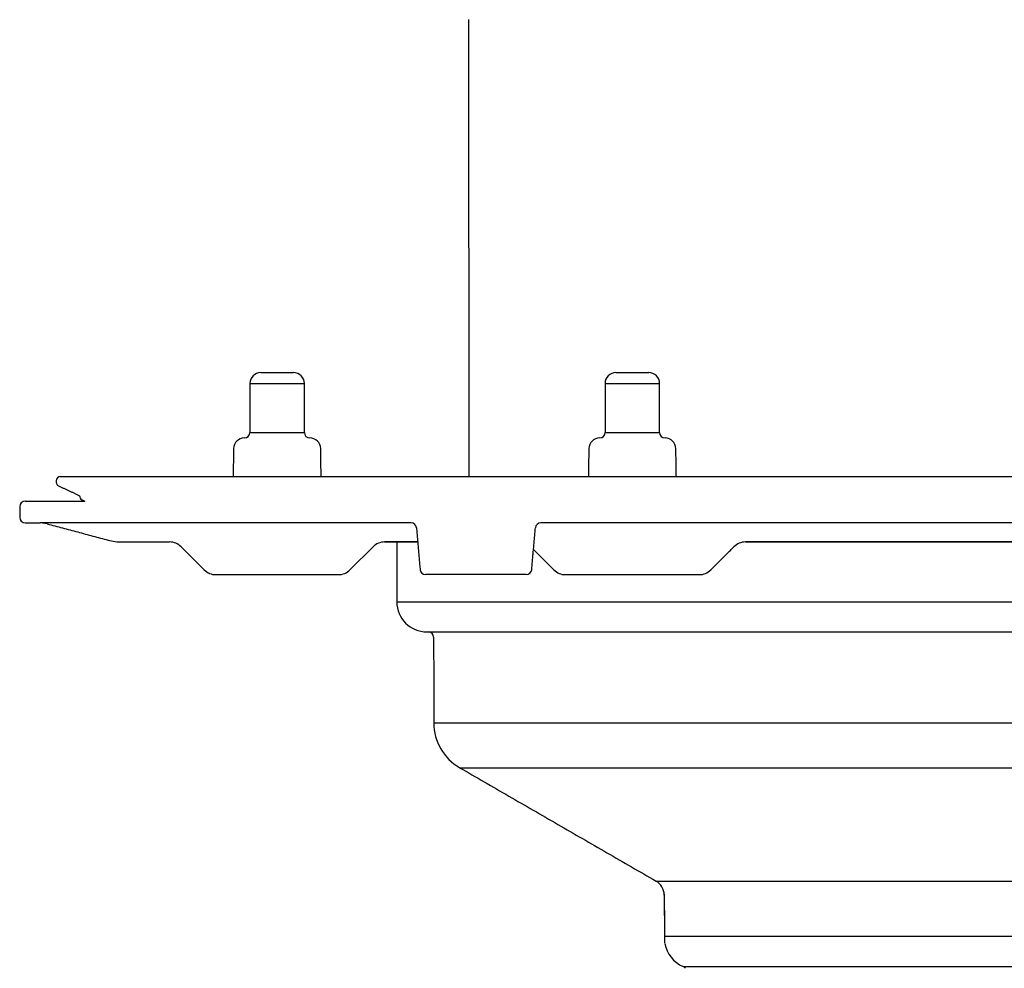
# Model space of a CAD drawing. Units: millimetres. Extents: x 4308 to 4799, y 1508 to 2760.
# Drawn here: x 4317 to 4498, y 2175 to 2349 of the extents above; entities that cross this region are included whole.
import ezdxf

# ---------------------------------------------------------------- set-up
doc = ezdxf.new("R2010")
doc.units = ezdxf.units.MM

# ---------------------------------------------------------------- blocks, each defined once
blk = doc.blocks.new('KES_48370.01_Mitte')
for p, q in [((-100.1, -47.6), (-100.04, -131.5)), ((-177.43, -140.17), (-178.72, -140)), ((-110.64, -140), (-178.72, -140)), ((87.35, -140), (-86.81, -140)), ((-109.42, -143.5), (-115.49, -143.5)), ((-109.42, -143.5), (-115.49, -143.5)), ((0, -143.5), (-49.22, -143.5)), ((15.46, -143.5), (-49.22, -143.5)), ((-64.15, -208.32), (-64.07, -215.9))]:
    blk.add_line(p, q)
at = {"color": 7, "linetype": 'Continuous', "lineweight": 30}
for p, q in [((-138.23, -112.4), (-132.23, -112.4)), ((-73, -112.4), (-67, -112.4)), ((-140.23, -114.4), (-130.23, -114.4)), ((-75, -114.4), (-65, -114.4)), ((-113.25, -154.5), (113.25, -154.5)), ((-107.75, -160), (107.75, -160)), ((-106.46, -176.73), (106.46, -176.73)), ((-101.71, -184.94), (101.71, -184.94)), ((-65.65, -205.76), (65.65, -205.76)), ((-64.07, -215.9), (64.15, -215.9))]:
    blk.add_line(p, q, dxfattribs=at)
at = {"linetype": 'Continuous'}
for p, q in [((-140.23, -123.4), (-130.23, -123.4)), ((-75, -123.4), (-65, -123.4)), ((-175.04, -131.5), (175.04, -131.5)), ((-181.5, -136), (-170.54, -136)), ((-181.5, -140), (-178.72, -140)), ((-163.68, -143.5), (-154.97, -143.5)), ((-148.61, -148.62), (-152.85, -144.38)), ((-121.85, -148.62), (-117.61, -144.38)), ((-115.49, -143.5), (-109.42, -143.5)), ((-49.22, -143.5), (15.46, -143.5)), ((-146.49, -149.5), (-123.97, -149.5)), ((-82.29, -149.5), (-57.71, -149.5))]:
    blk.add_line(p, q, dxfattribs=at)
at = {"color": 7, "linetype": 'Continuous'}
for p, q in [((-98.99, -149.5), (-107.98, -149.5)), ((-89.47, -149.5), (-98.99, -149.5))]:
    blk.add_line(p, q, dxfattribs=at)
at = {"color": 7, "linetype": 'Continuous', "lineweight": 30}
for centre, radius, start, end in [((-138.23, -114.4), 2, 90, 180), ((-132.23, -114.4), 2, 0, 90), ((-73, -114.4), 2, 90, 180), ((-67, -114.4), 2, 0, 90), ((-107.75, -154.5), 5.5, 180, 270), ((-107.49, -161), 1, 0.1, 90), ((-96.96, -176.71), 9.5, 180.1, 240), ((-67.15, -208.36), 3, 0.614, 60)]:
    blk.add_arc(centre, radius, start, end, dxfattribs=at)
at = {"linetype": 'Continuous'}
for centre, radius, start, end in [((-141.22, -126.4), 2, 90.1399, 179), ((-141.23, -123.4), 1, 270, 0), ((-129.23, -123.4), 1, 180, 270), ((-129.23, -126.4), 2, 1, 89.8601), ((-76, -126.4), 2, 90.1399, 179), ((-76, -123.4), 1, 270, 0), ((-64, -123.4), 1, 180, 270), ((-64, -126.4), 2, 1, 89.8601), ((-175.04, -132.25), 0.75, 90, 180), ((-175.04, -132.52), 0.75, 180, 245), ((-170.73, -135.06), 0.769, 175.496, 244.5611), ((-181.5, -137), 1, 90, 180), ((-181.5, -139), 1, 180, 270), ((-163.68, -133.5), 10, 255, 270), ((-154.97, -146.5), 3, 45, 90), ((-115.49, -146.5), 3, 90, 135), ((-49.22, -146.5), 3, 90, 135), ((-146.49, -146.5), 3, 225, 270), ((-123.97, -146.5), 3, 270, 315), ((-82.29, -146.5), 3, 225, 270), ((-57.71, -146.5), 3, 270, 315)]:
    blk.add_arc(centre, radius, start, end, dxfattribs=at)
at = {"color": 7, "linetype": 'Continuous'}
for centre, start, end in [((-110.64, -141), 4.9887, 89.9903), ((-86.81, -141), 90, 175), ((-107.98, -148.5), 185, 270), ((-89.47, -148.5), 270, 355)]:
    blk.add_arc(centre, 1, start, end, dxfattribs=at)
at = {"linetype": 'Continuous'}
for points in [[(-140.23, -114.4), (-140.23, -123.4)], [(-130.23, -123.4), (-130.23, -114.4)], [(-75, -114.4), (-75, -123.4)], [(-65, -123.4), (-65, -114.4)], [(-143.22, -126.36), (-143.31, -131.5)], [(-127.15, -131.5), (-127.23, -126.36)], [(-77.99, -126.36), (-78.08, -131.5)], [(-61.92, -131.5), (-62.01, -126.36)], [(-175.79, -132.25), (-175.79, -132.52)], [(-175.36, -133.2), (-171.5, -135)], [(-182.5, -137), (-182.5, -139)], [(-171.07, -135.76), (-170.54, -136)], [(-177.43, -140.17), (-166.27, -143.16)], [(-55.59, -148.62), (-51.34, -144.38)], [(-88.15, -144.88), (-84.41, -148.62)]]:
    blk.add_open_spline(points, degree=1, dxfattribs=at)
at = {"color": 7, "linetype": 'Continuous'}
for points in [[(-109.64, -140.92), (-108.97, -148.59)], [(-88.48, -148.59), (-87.8, -140.91)]]:
    blk.add_open_spline(points, degree=1, dxfattribs=at)
at = {"color": 7, "linetype": 'Continuous', "lineweight": 30}
for points in [[(-113.25, -143.5), (-113.25, -154.5)], [(-106.49, -161), (-106.46, -176.73)], [(-101.71, -184.94), (-65.65, -205.76)]]:
    blk.add_open_spline(points, degree=1, dxfattribs=at)
blk = doc.blocks.new('48310.01 - va')
at = {"color": 7, "linetype": 'Continuous'}
blk.add_line((-60.69, -324.9), (0, -324.9), dxfattribs=at)
for centre, radius, start, end in [((-58.32, -319.55), 5.85, 191.2231, 246.0752), ((-61.2, -326.04), 1.25, 40, 66.0752)]:
    blk.add_arc(centre, radius, start, end, dxfattribs=at)
blk.add_open_spline([(-64.15, -311.62), (-64.07, -320.6)], degree=1, dxfattribs=at)
blk.add_blockref('KES_48370.01_Mitte', (0, -103.46))

msp = doc.modelspace()

# ---------------------------------------------------------------- block references
msp.add_blockref('48310.01 - va', (4500, 2500))

doc.saveas('drawing.dxf')
